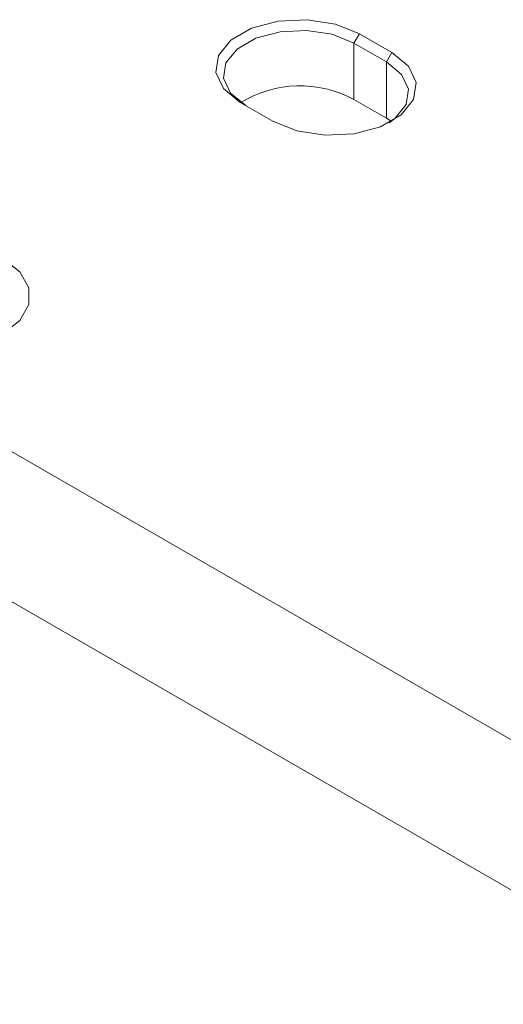
# Model space of a CAD drawing. Units: millimetres. Extents: x 0 to 574, y -1 to 558.
# Drawn here: x 237 to 243, y 147 to 160 of the extents above; entities that cross this region are included whole.
import ezdxf

# ---------------------------------------------------------------- set-up
doc = ezdxf.new("R2010")
doc.units = ezdxf.units.MM

msp = doc.modelspace()

# ---------------------------------------------------------------- linework, layer by layer
at = {"color": 7, "linetype": 'Continuous', "lineweight": 15}
for p, q in [((241.50728, 159.96828), (241.43657, 159.8458)), ((241.50728, 159.96828), (241.93154, 159.72336)), ((241.43657, 159.11092), (241.43657, 159.8458)), ((241.86083, 159.60088), (241.43657, 159.8458)), ((241.93154, 159.72336), (241.86083, 159.60088)), ((241.86083, 158.866), (241.86083, 159.60088)), ((240.37591, 158.82531), (239.95165, 159.07023)), ((241.86083, 158.866), (241.43657, 159.11092)), ((229.20362, 158.98859), (260.03348, 141.19089)), ((241.925, 158.82523), (241.86083, 158.866)), ((259.18495, 139.7212), (228.35509, 157.5189))]:
    msp.add_line(p, q, dxfattribs=at)
at = {"color": 7, "linetype": 'Continuous', "lineweight": 15, "flags": 128}
for points in [[(239.95165, 159.07023), (239.73252, 159.25088), (239.63365, 159.46391), (239.66694, 159.68361), (239.8284, 159.88348), (240.09853, 160.03943), (240.44476, 160.13263), (240.82533, 160.15185), (241.19434, 160.09477), (241.50728, 159.96828)], [(241.43657, 159.8458), (241.15208, 159.9608), (240.81662, 160.01269), (240.47064, 159.99522), (240.15589, 159.91049), (239.91031, 159.76872), (239.76354, 159.58701), (239.73327, 159.38729), (239.82316, 159.19363), (240.02236, 159.0294)], [(241.93154, 159.72336), (242.15067, 159.5427), (242.24954, 159.32968), (242.21625, 159.10998), (242.05479, 158.9101), (241.78466, 158.75416), (241.43843, 158.66095), (241.05786, 158.64173), (240.68885, 158.69881), (240.37591, 158.82531)], [(241.89462, 158.80496), (241.97288, 158.86156), (242.11965, 159.04326), (242.14992, 159.24299), (242.06003, 159.43665), (241.86083, 159.60088)], [(235.13625, 157.03329), (234.91373, 156.85649), (234.79674, 156.64864), (234.79674, 156.43009), (234.91373, 156.22224), (235.13625, 156.04544), (235.44252, 155.91698), (235.80256, 155.84945), (236.18113, 155.84945), (236.54118, 155.91698), (236.84745, 156.04544), (237.06997, 156.22224), (237.18695, 156.43009), (237.18695, 156.64864), (237.06997, 156.85649), (236.84745, 157.03329), (236.54118, 157.16175), (236.18113, 157.22928), (235.80256, 157.22928), (235.44252, 157.16175), (235.13625, 157.03329)]]:
    msp.add_lwpolyline(points, dxfattribs=at)
at = {"color": 7, "linetype": 'Continuous', "lineweight": 15}
msp.add_arc((240.73291, 157.80163), 1.48639, 61.744882, 121.413734, dxfattribs=at)

doc.saveas('drawing.dxf')
